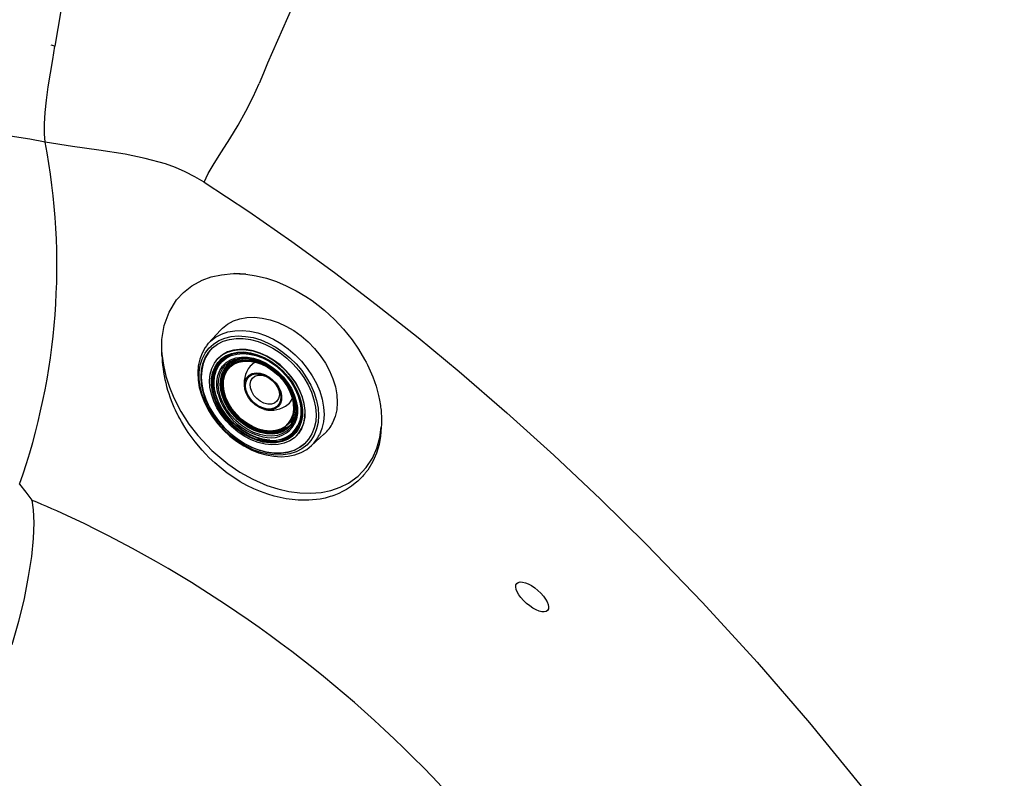
# Model space of a CAD drawing. Units: inches. Extents: x 0 to 84, y -21 to 131.
# Drawn here: x 48 to 60, y 52 to 62 of the extents above; entities that cross this region are included whole.
import ezdxf

# ---------------------------------------------------------------- set-up
doc = ezdxf.new("R2010")
doc.units = ezdxf.units.IN
doc.header["$MEASUREMENT"] = 0
for name, color, linetype in [('1', 4, 'Continuous'), ('BDIM_YELLOW', 2, 'Continuous'), ('Drill sketches', 3, 'Continuous')]:
    doc.layers.add(name, color=color, linetype=linetype)

# ---------------------------------------------------------------- blocks, each defined once
blk = doc.blocks.new('2018 UTOPIA FLORENCE')
at = {"layer": '1', "linetype": 'Continuous', "lineweight": 25}
for p, q in [((48.198, 61.338), (48.151, 61.35)), ((49.505, 57.595), (49.506, 57.576)), ((49.507, 57.542), (49.505, 57.573)), ((48.404, 55.576), (48.405, 55.579)), ((48.404, 55.576), (48.404, 55.576))]:
    blk.add_line(p, q, dxfattribs=at)
at = {"layer": '1', "linetype": 'Continuous', "lineweight": 25, "flags": 128}
for points in [[(49.651, 70.049), (49.466, 68.938), (49.281, 67.831), (49.098, 66.729), (48.915, 65.635), (48.734, 64.548), (48.554, 63.469), (48.375, 62.399), (48.198, 61.338)], [(55.118, 67.49), (54.635, 67.062), (54.176, 66.605), (53.74, 66.122), (53.328, 65.616), (52.938, 65.091), (52.572, 64.55), (52.161, 63.885), (51.779, 63.206), (51.426, 62.518), (51.099, 61.825), (50.796, 61.131)], [(48.08, 60.167), (48.07, 60.268), (48.07, 60.39), (48.078, 60.529), (48.095, 60.681), (48.117, 60.842), (48.144, 61.009), (48.172, 61.176), (48.198, 61.338)], [(50.796, 61.131), (50.745, 61.007), (50.693, 60.883)], [(50.021, 59.677), (50.07, 59.781), (50.144, 59.905), (50.235, 60.047), (50.334, 60.205), (50.435, 60.373), (50.532, 60.546), (50.62, 60.718), (50.693, 60.883)], [(50.021, 59.677), (49.909, 59.744), (49.791, 59.803), (49.67, 59.855), (49.547, 59.9), (49.301, 59.968), (49.058, 60.018), (48.736, 60.068), (48.412, 60.114), (48.08, 60.167)], [(50.021, 59.677), (50.566, 59.318), (51.094, 58.951), (51.613, 58.573), (52.124, 58.184), (52.634, 57.778), (53.136, 57.363), (53.719, 56.859), (54.295, 56.339), (54.862, 55.803), (55.421, 55.253), (56.111, 54.539), (56.776, 53.812), (57.415, 53.072), (58.031, 52.317), (58.405, 51.833), (58.77, 51.342), (59.119, 50.853), (59.465, 50.343), (59.797, 49.828)], [(49.505, 57.573), (49.505, 57.754), (49.533, 57.926), (49.592, 58.089), (49.685, 58.239), (49.769, 58.33), (49.872, 58.411), (49.997, 58.478), (50.107, 58.519), (50.232, 58.546), (50.374, 58.559), (50.532, 58.552)], [(50.532, 58.552), (50.395, 58.559), (50.382, 58.558)], [(50.532, 58.552), (50.657, 58.533), (50.782, 58.502), (50.904, 58.462), (51.025, 58.411), (51.144, 58.351), (51.262, 58.281), (51.339, 58.229), (51.415, 58.173), (51.49, 58.112), (51.612, 58), (51.725, 57.88), (51.828, 57.751), (51.908, 57.635), (51.982, 57.511), (52, 57.477), (52.017, 57.443), (52.034, 57.408), (52.051, 57.372), (52.066, 57.336), (52.081, 57.299), (52.121, 57.184), (52.152, 57.069), (52.164, 57.012), (52.175, 56.947), (52.177, 56.929), (52.18, 56.91), (52.182, 56.889), (52.184, 56.868), (52.185, 56.846), (52.186, 56.823), (52.188, 56.762), (52.186, 56.716), (52.184, 56.684)], [(49.506, 57.576), (49.523, 57.441), (49.553, 57.305), (49.596, 57.171), (49.649, 57.041), (49.736, 56.874), (49.835, 56.72), (49.943, 56.58), (50.115, 56.398), (50.309, 56.235), (50.457, 56.135), (50.617, 56.046), (50.788, 55.972), (50.92, 55.928), (51.055, 55.897), (51.189, 55.879), (51.321, 55.875), (51.449, 55.885), (51.57, 55.91), (51.682, 55.949), (51.785, 56), (51.904, 56.086), (52.002, 56.189), (52.077, 56.304), (52.132, 56.427), (52.167, 56.555), (52.184, 56.684)], [(52.184, 56.684), (52.177, 56.575), (52.158, 56.47), (52.127, 56.365), (52.082, 56.262), (52.019, 56.159), (52.008, 56.144), (52.002, 56.137), (51.996, 56.129), (51.99, 56.121), (51.983, 56.112), (51.976, 56.104), (51.969, 56.095), (51.961, 56.086), (51.9, 56.025), (51.867, 55.997), (51.822, 55.962), (51.762, 55.923), (51.711, 55.895), (51.667, 55.873), (51.626, 55.856), (51.604, 55.848), (51.583, 55.841), (51.561, 55.834), (51.538, 55.827), (51.499, 55.817), (51.438, 55.804), (51.301, 55.789), (51.168, 55.79), (51.022, 55.808), (50.877, 55.84), (50.798, 55.864), (50.711, 55.895), (50.627, 55.931), (50.544, 55.972), (50.463, 56.017), (50.383, 56.067), (50.304, 56.122), (50.227, 56.181), (50.151, 56.247), (50.083, 56.31), (50.038, 56.356), (49.995, 56.404), (49.91, 56.505), (49.826, 56.619), (49.785, 56.683), (49.743, 56.752), (49.722, 56.789), (49.712, 56.808), (49.709, 56.813), (49.708, 56.815), (49.708, 56.816), (49.708, 56.816), (49.708, 56.816), (49.708, 56.816), (49.708, 56.816), (49.708, 56.816), (49.708, 56.816), (49.708, 56.816), (49.708, 56.816), (49.708, 56.816), (49.708, 56.816), (49.703, 56.825), (49.672, 56.887)], [(47.767, 55.988), (47.844, 55.888), (47.914, 55.791)], [(47.914, 55.791), (47.934, 55.671), (47.941, 55.514), (47.933, 55.324), (47.91, 55.102), (47.873, 54.857), (47.821, 54.589), (47.753, 54.31), (47.671, 54.022)]]:
    blk.add_lwpolyline(points, dxfattribs=at)
at = {"layer": '1', "linetype": 'Continuous', "lineweight": 25}
for centre, radius, start, end in [((41.923, 25.077), 35.627, 80.0471, 89.9255), ((40.152, 58.66), 8.07, 340.6625, 10.763), ((51.182, 57.616), 1.677, 181.3594, 205.7541), ((43.977, 46.134), 10.428, 64.8805, 67.8201), ((41.972, 41.979), 15.042, 24.3671, 64.6857)]:
    blk.add_arc(centre, radius, start, end, dxfattribs=at)
at = {"layer": 'BDIM_YELLOW', "linetype": 'Continuous', "lineweight": 25}
for p, q in [((50.22, 57.868), (50.076, 57.709)), ((50.056, 57.685), (50.076, 57.709)), ((50.196, 57.527), (50.194, 57.525)), ((50.358, 57.455), (50.345, 57.442)), ((50.615, 57.46), (50.595, 57.44)), ((50.167, 57.056), (50.175, 57.034)), ((51.06, 56.975), (51.081, 56.995)), ((51.133, 56.824), (51.124, 56.806)), ((51.091, 56.771), (51.081, 56.753)), ((51.094, 56.776), (51.084, 56.757)), ((50.655, 56.555), (50.676, 56.547)), ((51.145, 56.573), (51.148, 56.576)), ((51.329, 56.455), (51.489, 56.6)), ((51.334, 56.459), (51.329, 56.455))]:
    blk.add_line(p, q, dxfattribs=at)
at = {"layer": 'BDIM_YELLOW', "linetype": 'Continuous', "lineweight": 25, "flags": 128}
for points in [[(50.22, 57.868), (50.244, 57.893), (50.307, 57.943), (50.379, 57.981), (50.458, 58.008), (50.544, 58.024), (50.635, 58.027), (50.73, 58.017), (50.827, 57.996), (50.924, 57.963), (51.021, 57.918), (51.115, 57.864), (51.206, 57.799), (51.291, 57.726), (51.37, 57.645), (51.44, 57.558), (51.502, 57.466), (51.554, 57.371), (51.595, 57.273), (51.624, 57.176), (51.642, 57.08), (51.647, 56.986), (51.641, 56.896), (51.622, 56.812), (51.591, 56.735)], [(50.076, 57.709), (50.099, 57.733), (50.161, 57.782), (50.232, 57.82), (50.311, 57.847), (50.395, 57.862), (50.485, 57.865), (50.579, 57.856), (50.675, 57.835), (50.771, 57.802), (50.867, 57.758), (50.96, 57.704), (51.049, 57.64), (51.134, 57.568), (51.211, 57.488), (51.281, 57.402), (51.342, 57.311), (51.393, 57.217), (51.434, 57.121), (51.463, 57.024), (51.48, 56.929), (51.486, 56.836), (51.479, 56.748), (51.46, 56.665), (51.43, 56.589)], [(51.366, 56.587), (51.325, 56.521), (51.274, 56.464), (51.214, 56.417), (51.145, 56.381), (51.068, 56.356), (50.985, 56.343), (50.898, 56.341), (50.807, 56.352), (50.714, 56.374), (50.621, 56.408), (50.528, 56.453), (50.439, 56.508), (50.353, 56.572), (50.273, 56.644), (50.2, 56.723), (50.135, 56.808), (50.079, 56.897), (50.033, 56.989), (49.998, 57.083), (49.974, 57.176), (49.962, 57.267), (49.962, 57.355), (49.974, 57.439), (49.998, 57.516), (50.033, 57.586), (50.078, 57.647), (50.134, 57.699), (50.199, 57.741), (50.272, 57.772), (50.352, 57.791), (50.437, 57.798), (50.527, 57.793), (50.619, 57.777), (50.712, 57.749), (50.805, 57.709), (50.896, 57.659), (50.984, 57.6), (51.067, 57.532), (51.144, 57.456), (51.213, 57.374), (51.273, 57.286), (51.325, 57.196), (51.365, 57.103), (51.395, 57.009), (51.413, 56.917), (51.419, 56.827), (51.413, 56.741), (51.395, 56.661), (51.366, 56.587)], [(51.338, 56.6), (51.298, 56.535), (51.248, 56.48), (51.188, 56.434), (51.119, 56.399), (51.043, 56.376), (50.961, 56.364), (50.874, 56.364), (50.784, 56.377), (50.692, 56.401), (50.601, 56.436), (50.51, 56.482), (50.423, 56.539), (50.34, 56.604), (50.263, 56.677), (50.193, 56.757), (50.132, 56.842), (50.08, 56.931), (50.039, 57.022), (50.009, 57.114), (49.99, 57.205), (49.983, 57.294), (49.988, 57.379), (50.005, 57.458), (50.034, 57.531), (50.074, 57.596), (50.124, 57.651), (50.184, 57.697), (50.253, 57.732), (50.329, 57.755), (50.411, 57.767), (50.498, 57.767), (50.588, 57.754), (50.68, 57.73), (50.771, 57.695), (50.862, 57.649), (50.949, 57.592), (51.032, 57.527), (51.109, 57.454), (51.179, 57.374), (51.24, 57.289), (51.292, 57.2), (51.333, 57.109), (51.363, 57.017), (51.382, 56.926), (51.389, 56.837), (51.384, 56.752), (51.367, 56.673), (51.338, 56.6)], [(50.055, 57.682), (50.034, 57.655), (49.995, 57.587), (49.967, 57.513), (49.95, 57.433), (49.943, 57.348), (49.947, 57.259), (49.962, 57.168), (49.988, 57.077), (50.024, 56.985), (50.07, 56.895), (50.125, 56.808), (50.188, 56.725), (50.259, 56.647), (50.336, 56.575), (50.418, 56.511), (50.505, 56.455), (50.595, 56.408), (50.687, 56.371), (50.779, 56.344), (50.871, 56.327), (50.961, 56.322), (51.048, 56.328), (51.13, 56.346), (51.206, 56.374), (51.274, 56.412), (51.334, 56.46)], [(50.115, 57.642), (50.077, 57.598), (50.037, 57.533), (50.008, 57.461), (49.991, 57.381), (49.986, 57.296), (49.993, 57.208), (50.011, 57.117), (50.042, 57.025), (50.083, 56.933), (50.135, 56.845), (50.196, 56.759), (50.266, 56.68), (50.343, 56.607), (50.425, 56.541), (50.513, 56.485), (50.603, 56.439), (50.695, 56.403), (50.787, 56.379), (50.877, 56.367), (50.963, 56.367), (51.046, 56.378), (51.122, 56.402), (51.19, 56.437), (51.25, 56.482), (51.263, 56.494)], [(51.21, 56.663), (51.172, 56.604), (51.124, 56.554), (51.066, 56.515), (51, 56.487), (50.926, 56.471), (50.848, 56.467), (50.765, 56.475), (50.68, 56.496), (50.595, 56.529), (50.512, 56.573), (50.432, 56.627), (50.357, 56.69), (50.289, 56.76), (50.229, 56.837), (50.178, 56.918), (50.138, 57.002), (50.109, 57.088), (50.092, 57.172), (50.087, 57.253), (50.095, 57.331), (50.115, 57.402), (50.147, 57.466), (50.19, 57.521), (50.243, 57.565), (50.305, 57.599), (50.375, 57.621), (50.452, 57.631), (50.533, 57.629), (50.617, 57.614), (50.702, 57.587), (50.786, 57.549), (50.868, 57.5), (50.945, 57.441), (51.017, 57.374), (51.082, 57.3), (51.137, 57.221), (51.183, 57.138), (51.217, 57.053), (51.24, 56.968), (51.251, 56.885), (51.25, 56.806), (51.236, 56.731), (51.21, 56.663)], [(51.212, 56.666), (51.238, 56.734), (51.252, 56.808), (51.254, 56.888), (51.243, 56.971), (51.22, 57.056), (51.185, 57.141), (51.14, 57.223), (51.084, 57.303), (51.02, 57.377), (50.948, 57.444), (50.87, 57.502), (50.788, 57.551), (50.704, 57.589), (50.619, 57.616), (50.535, 57.631), (50.454, 57.634), (50.378, 57.624), (50.308, 57.602), (50.245, 57.568), (50.196, 57.527)], [(51.182, 56.677), (51.146, 56.619), (51.098, 56.571), (51.041, 56.533), (50.975, 56.506), (50.903, 56.492), (50.825, 56.49), (50.744, 56.5), (50.661, 56.523), (50.578, 56.557), (50.497, 56.602), (50.42, 56.657), (50.348, 56.721), (50.284, 56.792), (50.228, 56.869), (50.182, 56.949), (50.146, 57.032), (50.122, 57.115), (50.111, 57.197), (50.112, 57.275), (50.125, 57.348), (50.15, 57.414), (50.187, 57.472), (50.234, 57.521), (50.292, 57.559), (50.357, 57.585), (50.43, 57.6), (50.507, 57.602), (50.589, 57.591), (50.672, 57.569), (50.755, 57.535), (50.835, 57.489), (50.913, 57.434), (50.984, 57.371), (51.049, 57.3), (51.105, 57.223), (51.151, 57.142), (51.186, 57.059), (51.21, 56.976), (51.222, 56.895), (51.221, 56.817), (51.208, 56.744), (51.182, 56.677)], [(51.176, 56.684), (51.14, 56.627), (51.093, 56.579), (51.037, 56.541), (50.972, 56.515), (50.901, 56.501), (50.824, 56.499), (50.744, 56.509), (50.662, 56.531), (50.58, 56.565), (50.501, 56.61), (50.425, 56.664), (50.354, 56.727), (50.29, 56.797), (50.235, 56.873), (50.19, 56.952), (50.155, 57.034), (50.131, 57.116), (50.12, 57.196), (50.121, 57.273), (50.134, 57.345), (50.159, 57.41), (50.195, 57.468), (50.242, 57.515), (50.298, 57.553), (50.363, 57.579), (50.434, 57.593), (50.511, 57.595), (50.591, 57.585), (50.673, 57.563), (50.755, 57.529), (50.834, 57.484), (50.91, 57.43), (50.981, 57.367), (51.045, 57.297), (51.1, 57.222), (51.145, 57.142), (51.18, 57.061), (51.204, 56.979), (51.215, 56.898), (51.214, 56.821), (51.201, 56.749), (51.176, 56.684)], [(50.144, 57.202), (50.143, 57.23), (50.149, 57.304), (50.168, 57.373), (50.198, 57.433), (50.24, 57.485), (50.291, 57.527), (50.352, 57.558), (50.42, 57.577), (50.494, 57.583), (50.573, 57.577), (50.653, 57.559), (50.734, 57.529), (50.814, 57.488), (50.891, 57.437), (50.962, 57.376), (51.026, 57.308), (51.083, 57.234), (51.129, 57.156), (51.165, 57.075), (51.19, 56.994), (51.202, 56.915), (51.202, 56.838), (51.19, 56.766), (51.165, 56.702), (51.165, 56.702)], [(50.192, 57.09), (50.19, 57.095), (50.178, 57.171), (50.177, 57.244), (50.188, 57.313), (50.212, 57.375), (50.246, 57.428), (50.291, 57.473), (50.345, 57.507), (50.407, 57.529), (50.476, 57.54), (50.549, 57.539), (50.626, 57.526), (50.703, 57.5), (50.779, 57.464), (50.853, 57.418), (50.922, 57.362), (50.985, 57.299), (51.041, 57.229), (51.087, 57.155), (51.122, 57.079), (51.147, 57.001), (51.16, 56.925), (51.16, 56.852), (51.149, 56.784), (51.126, 56.722), (51.126, 56.722)], [(51.111, 56.764), (51.077, 56.712), (51.032, 56.67), (50.978, 56.638), (50.916, 56.618), (50.848, 56.61), (50.776, 56.615), (50.701, 56.632), (50.625, 56.661), (50.552, 56.701), (50.482, 56.75), (50.417, 56.809), (50.36, 56.875), (50.312, 56.945), (50.274, 57.02), (50.248, 57.095), (50.233, 57.17), (50.231, 57.241), (50.241, 57.308), (50.264, 57.369), (50.297, 57.421), (50.342, 57.464), (50.396, 57.495), (50.458, 57.515), (50.526, 57.523), (50.599, 57.518), (50.673, 57.501), (50.749, 57.473), (50.822, 57.433), (50.892, 57.383), (50.957, 57.324), (51.014, 57.259), (51.062, 57.188), (51.1, 57.114), (51.126, 57.038), (51.141, 56.964), (51.143, 56.892), (51.133, 56.825), (51.111, 56.764)], [(50.291, 57.449), (50.334, 57.482), (50.393, 57.509), (50.458, 57.525), (50.53, 57.528), (50.605, 57.519), (50.681, 57.497), (50.758, 57.465), (50.832, 57.421), (50.902, 57.368), (50.966, 57.307), (51.022, 57.239), (51.07, 57.166), (51.107, 57.09), (51.132, 57.013), (51.146, 56.937), (51.148, 56.864), (51.137, 56.796), (51.114, 56.735)], [(50.311, 57.444), (50.354, 57.476), (50.41, 57.503), (50.474, 57.518), (50.543, 57.521), (50.615, 57.512), (50.69, 57.492), (50.764, 57.46), (50.835, 57.418), (50.903, 57.366), (50.965, 57.307), (51.02, 57.241), (51.066, 57.171), (51.101, 57.097), (51.126, 57.023), (51.14, 56.95), (51.141, 56.879), (51.13, 56.813), (51.108, 56.754)], [(50.372, 57.46), (50.407, 57.479), (50.467, 57.498), (50.532, 57.506), (50.602, 57.501), (50.674, 57.485), (50.746, 57.457), (50.817, 57.419), (50.885, 57.371), (50.946, 57.314), (51.001, 57.251), (51.048, 57.183), (51.084, 57.112), (51.11, 57.039), (51.124, 56.968), (51.126, 56.898), (51.116, 56.834), (51.094, 56.776)], [(51.105, 56.603), (51.096, 56.595), (51.04, 56.558), (50.977, 56.533), (50.906, 56.519), (50.831, 56.517), (50.752, 56.527), (50.671, 56.549), (50.591, 56.582), (50.512, 56.626), (50.438, 56.679), (50.368, 56.741), (50.305, 56.81), (50.251, 56.884), (50.206, 56.963), (50.172, 57.043), (50.149, 57.124), (50.138, 57.203), (50.138, 57.279), (50.151, 57.349), (50.176, 57.414), (50.211, 57.47), (50.22, 57.481)], [(51.114, 56.735), (51.079, 56.682), (51.035, 56.638), (50.98, 56.605), (50.918, 56.583), (50.849, 56.574), (50.776, 56.577), (50.7, 56.592), (50.623, 56.619), (50.547, 56.658), (50.475, 56.706), (50.408, 56.764), (50.347, 56.828), (50.295, 56.899), (50.253, 56.974), (50.222, 57.05), (50.202, 57.127), (50.194, 57.201), (50.199, 57.272), (50.216, 57.337), (50.244, 57.395), (50.284, 57.443), (50.291, 57.449)], [(51.108, 56.754), (51.075, 56.702), (51.031, 56.66), (50.979, 56.628), (50.918, 56.607), (50.852, 56.598), (50.781, 56.601), (50.707, 56.616), (50.633, 56.642), (50.56, 56.679), (50.49, 56.726), (50.425, 56.781), (50.366, 56.844), (50.316, 56.912), (50.275, 56.985), (50.245, 57.059), (50.225, 57.133), (50.218, 57.205), (50.223, 57.273), (50.239, 57.336), (50.267, 57.392), (50.305, 57.439), (50.311, 57.444)], [(51.023, 56.684), (51.014, 56.676), (50.962, 56.646), (50.902, 56.627), (50.836, 56.619), (50.766, 56.624), (50.694, 56.64), (50.621, 56.668), (50.55, 56.706), (50.482, 56.755), (50.42, 56.811), (50.365, 56.875), (50.319, 56.943), (50.282, 57.015), (50.256, 57.088), (50.242, 57.16), (50.24, 57.229), (50.25, 57.294), (50.271, 57.352), (50.304, 57.403), (50.347, 57.444), (50.399, 57.474), (50.459, 57.494), (50.525, 57.501), (50.595, 57.497), (50.667, 57.48), (50.74, 57.452), (50.811, 57.414), (50.879, 57.366), (50.941, 57.309), (50.996, 57.246), (51.043, 57.177), (51.079, 57.106), (51.105, 57.033), (51.119, 56.961), (51.121, 56.891), (51.111, 56.826), (51.09, 56.768), (51.09, 56.768)], [(51.084, 56.774), (51.051, 56.724), (51.007, 56.683), (50.954, 56.652), (50.893, 56.634), (50.826, 56.628), (50.754, 56.634), (50.681, 56.653), (50.608, 56.683), (50.537, 56.725), (50.47, 56.776), (50.409, 56.835), (50.356, 56.901), (50.312, 56.971), (50.279, 57.044), (50.258, 57.117), (50.249, 57.189), (50.252, 57.257), (50.268, 57.32), (50.295, 57.375), (50.334, 57.421), (50.382, 57.457), (50.44, 57.481), (50.504, 57.493), (50.573, 57.493), (50.646, 57.481), (50.719, 57.456), (50.792, 57.42), (50.861, 57.374), (50.925, 57.319), (50.982, 57.256), (51.031, 57.188), (51.069, 57.116), (51.097, 57.042), (51.112, 56.969), (51.115, 56.899), (51.105, 56.834), (51.084, 56.774)], [(51.082, 56.78), (51.049, 56.73), (51.006, 56.689), (50.953, 56.66), (50.893, 56.641), (50.827, 56.635), (50.756, 56.642), (50.684, 56.66), (50.611, 56.69), (50.541, 56.731), (50.475, 56.781), (50.415, 56.84), (50.362, 56.905), (50.319, 56.975), (50.286, 57.047), (50.265, 57.119), (50.256, 57.19), (50.259, 57.258), (50.275, 57.32), (50.302, 57.374), (50.34, 57.42), (50.388, 57.455), (50.445, 57.479), (50.509, 57.491), (50.577, 57.491), (50.649, 57.479), (50.722, 57.454), (50.793, 57.419), (50.862, 57.373), (50.925, 57.318), (50.982, 57.256), (51.03, 57.189), (51.068, 57.118), (51.095, 57.045), (51.11, 56.973), (51.113, 56.904), (51.103, 56.839), (51.082, 56.78)], [(50.81, 57.3), (50.858, 57.263), (50.9, 57.219), (50.933, 57.169), (50.956, 57.117), (50.967, 57.064), (50.965, 57.015), (50.952, 56.971), (50.927, 56.936), (50.892, 56.91), (50.849, 56.895), (50.8, 56.893), (50.748, 56.903), (50.696, 56.925), (50.645, 56.957), (50.6, 56.998), (50.563, 57.045), (50.535, 57.097), (50.518, 57.149), (50.513, 57.201), (50.52, 57.247), (50.54, 57.287), (50.57, 57.318), (50.609, 57.338), (50.655, 57.347), (50.706, 57.343), (50.759, 57.327), (50.81, 57.3)], [(50.807, 57.291), (50.854, 57.255), (50.895, 57.21), (50.926, 57.161), (50.947, 57.109), (50.956, 57.058), (50.952, 57.01), (50.936, 56.969), (50.908, 56.936), (50.871, 56.915), (50.826, 56.905), (50.777, 56.907), (50.725, 56.922), (50.674, 56.949), (50.626, 56.985), (50.586, 57.029), (50.554, 57.079), (50.534, 57.131), (50.525, 57.182), (50.529, 57.229), (50.545, 57.271), (50.572, 57.303), (50.609, 57.325), (50.654, 57.335), (50.704, 57.332), (50.756, 57.317), (50.807, 57.291)], [(50.816, 57.283), (50.859, 57.25), (50.894, 57.209), (50.92, 57.164), (50.936, 57.118), (50.94, 57.073), (50.931, 57.032), (50.911, 56.999), (50.881, 56.976), (50.842, 56.964), (50.798, 56.964), (50.752, 56.976), (50.706, 56.999), (50.664, 57.032), (50.629, 57.072), (50.602, 57.117), (50.587, 57.164), (50.583, 57.209), (50.591, 57.249), (50.611, 57.282), (50.642, 57.306), (50.68, 57.318), (50.724, 57.318), (50.771, 57.306), (50.816, 57.283)], [(50.823, 56.523), (50.814, 56.524), (50.734, 56.536), (50.653, 56.56), (50.572, 56.596), (50.494, 56.642), (50.42, 56.698), (50.351, 56.762), (50.291, 56.834), (50.239, 56.91), (50.198, 56.99), (50.167, 57.071), (50.149, 57.152), (50.144, 57.202)], [(51.124, 56.806), (51.092, 56.756), (51.076, 56.738)], [(51.178, 56.699), (51.142, 56.642), (51.105, 56.603)], [(51.148, 56.576), (51.175, 56.607), (51.212, 56.666)]]:
    blk.add_lwpolyline(points, dxfattribs=at)
at = {"layer": 'BDIM_YELLOW', "linetype": 'Continuous', "lineweight": 25}
for centre, radius, start, end in [((50.482, 57.241), 0.355, 91.8441, 137.4618), ((50.544, 57.268), 0.264, 112.3414, 134.7513), ((50.175, 57.38), 0.00523, 73.8012, 135.5926), ((50.541, 57.275), 0.277, 139.7534, 160.0396), ((50.508, 57.242), 0.257, 90.4406, 136.0433), ((50.84, 57.22), 0.33, 141.1503, 193.9924), ((50.715, 57.32), 0.169, 111.4282, 140.9306), ((50.711, 57.27), 0.585, 174.2912, 201.4402), ((50.959, 57.339), 0.861, 201.195, 248.805), ((50.897, 57.28), 0.731, 195.0483, 261.718), ((50.941, 57.094), 0.169, 309.0309, 338.6103), ((51.002, 57.382), 0.917, 203.3971, 246.6029), ((50.84, 57.22), 0.33, 256.0076, 308.8497), ((50.823, 56.869), 0.393, 334.2534, 357.1832), ((50.841, 56.878), 0.324, 261.24, 331.2813), ((50.862, 56.866), 0.345, 263.5856, 331.5398), ((50.895, 56.922), 0.278, 290.0143, 310.1926), ((51.183, 56.937), 0.456, 312.2239, 333.6785), ((50.892, 57.1), 0.594, 248.7749, 275.4937), ((51.026, 56.789), 0.45, 313.0198, 333.6749)]:
    blk.add_arc(centre, radius, start, end, dxfattribs=at)
at = {"layer": 'Drill sketches', "color": 6, "linetype": 'Continuous'}
blk.add_ellipse((54.029, 54.609), major_axis=(-0.188, 0.165), ratio=0.422926, dxfattribs=at)

msp = doc.modelspace()

# ---------------------------------------------------------------- block references
msp.add_blockref('2018 UTOPIA FLORENCE', (-0.146, -0.064))

doc.saveas('drawing.dxf')
